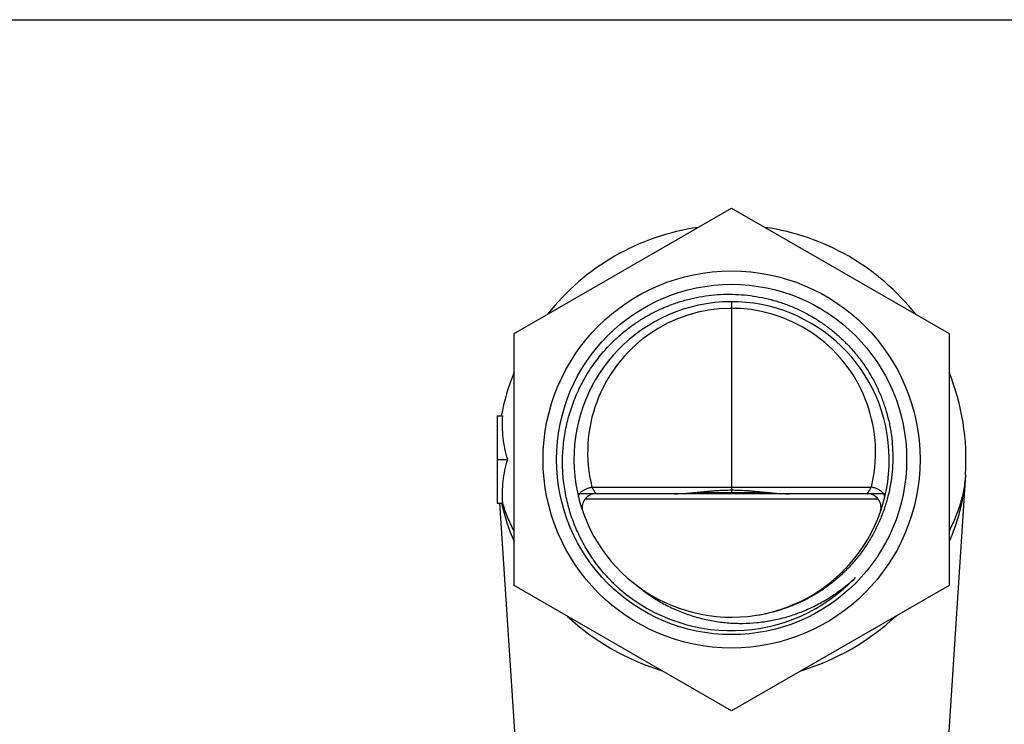
# Model space of a CAD drawing. Units: inches. Extents: x 0 to 11, y 0 to 8.5.
# Drawn here: x 2.8 to 5.7, y 6.5 to 8.5 of the extents above; entities that cross this region are included whole.
import ezdxf

# ---------------------------------------------------------------- set-up
doc = ezdxf.new("R2010")
doc.units = ezdxf.units.IN
doc.header["$LTSCALE"] = 0.605
doc.header["$MEASUREMENT"] = 0
doc.layers.get('0').update_dxf_attribs({"linetype": 'CONTINUOUS'})
doc.layers.add('ALL_ASSEMBLY_MEMBERS', color=7, linetype='CONTINUOUS')
doc.layers.add('ALL_FEATURES', color=7, linetype='CONTINUOUS')

msp = doc.modelspace()

# ---------------------------------------------------------------- linework, layer by layer
at = {"color": 7, "linetype": 'Continuous'}
msp.add_line((0, 8.5), (11, 8.5), dxfattribs=at)
at = {"layer": 'ALL_ASSEMBLY_MEMBERS', "color": 7, "linetype": 'Continuous'}
for p, q in [((4.2479, 7.599), (4.8724, 7.9591)), ((4.8724, 7.9591), (5.4969, 7.599)), ((4.2479, 6.8763), (4.2479, 7.599)), ((5.4969, 7.599), (5.4969, 6.8763)), ((4.1992, 7.3626), (4.1992, 7.1126)), ((4.1992, 7.3626), (4.2154, 7.3626)), ((4.1992, 7.2376), (4.2293, 7.2376)), ((5.5442, 7.1936), (5.4787, 6.1943)), ((4.7073, 7.1392), (4.4827, 7.1392)), ((5.2622, 7.1392), (5.0376, 7.1392)), ((4.1992, 7.1126), (4.2154, 7.1126)), ((4.2059, 7.1131), (4.2661, 6.1943)), ((4.8724, 6.5161), (4.2479, 6.8763)), ((5.4969, 6.8763), (4.8724, 6.5161))]:
    msp.add_line(p, q, dxfattribs=at)
at = {"layer": 'ALL_ASSEMBLY_MEMBERS', "color": 40, "linetype": 'Continuous'}
for p, q in [((4.8724, 7.6904), (4.8724, 7.1392)), ((4.4827, 7.1392), (4.4305, 7.1392)), ((5.0376, 7.1392), (4.7073, 7.1392)), ((5.3143, 7.1392), (5.2622, 7.1392))]:
    msp.add_line(p, q, dxfattribs=at)
at = {"layer": 'ALL_ASSEMBLY_MEMBERS', "color": 9, "linetype": 'Continuous'}
for p, q in [((4.4713, 7.1582), (5.2735, 7.1582)), ((4.2121, 7.112), (4.2119, 7.1127))]:
    msp.add_line(p, q, dxfattribs=at)
msp.add_circle((4.8724, 7.2376), 0.5414, dxfattribs=at)
at = {"layer": 'ALL_ASSEMBLY_MEMBERS', "color": 7, "linetype": 'Continuous'}
msp.add_circle((4.8724, 7.2376), 0.5028, dxfattribs=at)
for centre, radius, start, end in [((4.8724, 7.2376), 0.6732, 98.1936, 141.7563), ((4.8724, 7.2376), 0.6732, 38.2437, 81.8064), ((4.8724, 7.2376), 0.4528, 279.2207, 279.0178), ((4.8724, 7.2376), 0.6732, 158.1101, 169.2961), ((4.8724, 7.2376), 0.6732, 356.2505, 21.8899), ((4.4827, 7.0999), 0.0394, 90, 194.2946), ((5.2622, 7.0999), 0.0394, 345.5016, 90), ((4.8712, 7.2364), 0.4897, 225.0081, 226.3525), ((4.8763, 7.2313), 0.4895, 224.8903, 225.5123), ((4.8724, 7.2376), 0.4914, 226.3527, 316.3653), ((4.8926, 7.2554), 0.4898, 309.1446, 310.1931), ((4.8718, 7.2383), 0.4923, 312.2744, 313.051), ((4.873, 7.2371), 0.4906, 313.0485, 316.3642), ((4.8927, 7.2553), 0.4896, 310.1929, 313.2312), ((4.8794, 7.2393), 0.4533, 278.1081, 288.2007)]:
    msp.add_arc(centre, radius, start, end, dxfattribs=at)
at = {"layer": 'ALL_ASSEMBLY_MEMBERS', "color": 9, "linetype": 'Continuous'}
for centre, radius, start, end in [((4.8724, 7.2581), 0.4134, 347.4444, 193.9874), ((4.8719, 7.2582), 0.4139, 346.0135, 347.4432), ((4.7826, 7.2357), 0.5838, 192.2284, 203.6212), ((4.8769, 7.3004), 0.6996, 227.0637, 253.0102), ((4.868, 7.3004), 0.6996, 286.971, 312.9704)]:
    msp.add_arc(centre, radius, start, end, dxfattribs=at)
at = {"layer": 'ALL_ASSEMBLY_MEMBERS', "color": 7, "linetype": 'Continuous'}
for points, knots in [([(4.5372, 7.581), (4.5455, 7.5889), (4.5628, 7.6041), (4.5903, 7.625), (4.6193, 7.6439), (4.6495, 7.6607), (4.6809, 7.6752), (4.7132, 7.6874), (4.7463, 7.6973), (4.7801, 7.7047), (4.8143, 7.7096), (4.8487, 7.7121), (4.8833, 7.712), (4.9178, 7.7095), (4.952, 7.7044), (4.9857, 7.6968), (5.0188, 7.6868), (5.051, 7.6744), (5.0823, 7.6597), (5.1124, 7.6427), (5.1412, 7.6236), (5.1685, 7.6024), (5.1941, 7.5792), (5.218, 7.5543), (5.24, 7.5276), (5.26, 7.4994), (5.2778, 7.4698), (5.2934, 7.4389), (5.3066, 7.407), (5.3175, 7.3742), (5.3245, 7.3462), (5.3288, 7.3236), (5.3323, 7.3009), (5.335, 7.2722), (5.3355, 7.2491), (5.3354, 7.2376)], [0, 0, 0, 0, 0.031251, 0.062501, 0.093752, 0.125003, 0.156253, 0.187502, 0.218752, 0.25, 0.281249, 0.312498, 0.343748, 0.374998, 0.406247, 0.437496, 0.468746, 0.499995, 0.531245, 0.562495, 0.593745, 0.624996, 0.656246, 0.687495, 0.718744, 0.749993, 0.781243, 0.812494, 0.843744, 0.874991, 0.906241, 0.921872, 0.937505, 0.968766, 1, 1, 1, 1]), ([(4.3868, 7.2376), (4.3871, 7.2537), (4.3886, 7.2777), (4.3931, 7.3095), (4.3976, 7.3331), (4.4033, 7.3565), (4.4101, 7.3796), (4.4181, 7.4023), (4.4272, 7.4246), (4.4373, 7.4464), (4.4486, 7.4676), (4.4609, 7.4883), (4.4787, 7.515), (4.5034, 7.5467), (4.5256, 7.5699), (4.5372, 7.581)], [0, 0, 0, 0, 0.124937, 0.187471, 0.249998, 0.312511, 0.375014, 0.437515, 0.50002, 0.562528, 0.625036, 0.687543, 0.750049, 0.875022, 1, 1, 1, 1]), ([(4.2293, 7.2376), (4.2263, 7.2479), (4.2211, 7.2685), (4.2161, 7.2998), (4.214, 7.3313), (4.2146, 7.3522), (4.2154, 7.3626)], [0, 0, 0, 0, 0.253452, 0.503622, 0.751968, 1, 1, 1, 1]), ([(4.2154, 7.1126), (4.2146, 7.1231), (4.214, 7.144), (4.2161, 7.1755), (4.2211, 7.2068), (4.2263, 7.2274), (4.2293, 7.2376)], [0, 0, 0, 0, 0.248032, 0.496378, 0.746548, 1, 1, 1, 1]), ([(4.5295, 6.8858), (4.518, 6.8973), (4.5017, 6.9154), (4.4817, 6.9411), (4.4631, 6.9678), (4.4424, 7.0028), (4.4252, 7.0396), (4.4138, 7.07), (4.4063, 7.0933), (4.4, 7.1168), (4.3949, 7.1406), (4.391, 7.1647), (4.3875, 7.197), (4.3866, 7.2214), (4.3868, 7.2376)], [0, 0, 0, 0, 0.12497, 0.187502, 0.25002, 0.374989, 0.499966, 0.562476, 0.624982, 0.687486, 0.749995, 0.812518, 0.87505, 1, 1, 1, 1]), ([(5.3354, 7.2376), (5.3352, 7.2258), (5.3339, 7.2022), (5.3293, 7.167), (5.322, 7.1323), (5.312, 7.0982), (5.2995, 7.065), (5.2844, 7.0329), (5.2669, 7.002), (5.2471, 6.9726), (5.2251, 6.9448), (5.201, 6.9188), (5.1749, 6.8947), (5.147, 6.8727), (5.1225, 6.8562), (5.1021, 6.8442), (5.0813, 6.833), (5.0544, 6.8206), (5.0323, 6.8123), (5.021, 6.8086)], [0, 0, 0, 0, 0.062468, 0.124989, 0.187502, 0.249996, 0.312489, 0.374988, 0.437488, 0.499986, 0.562484, 0.624986, 0.687487, 0.749983, 0.812481, 0.843741, 0.875008, 0.937532, 1, 1, 1, 1]), ([(4.7073, 7.1392), (4.714, 7.1392), (4.7275, 7.1396), (4.7477, 7.141), (4.7682, 7.1428), (4.7853, 7.1445), (4.7991, 7.1459), (4.8095, 7.1468), (4.8199, 7.1477), (4.8339, 7.1488), (4.8514, 7.1497), (4.8724, 7.1502), (4.8935, 7.1497), (4.911, 7.1488), (4.9249, 7.1477), (4.9353, 7.1468), (4.9457, 7.1459), (4.9595, 7.1445), (4.9767, 7.1428), (4.9971, 7.141), (5.0174, 7.1396), (5.0309, 7.1392), (5.0376, 7.1392)], [0, 0, 0, 0, 0.060646, 0.122073, 0.184121, 0.246658, 0.278088, 0.309613, 0.341226, 0.372911, 0.436416, 0.499998, 0.563582, 0.627088, 0.658773, 0.690386, 0.721911, 0.75334, 0.815878, 0.877927, 0.939354, 1, 1, 1, 1]), ([(4.6064, 6.8713), (4.6168, 6.8628), (4.6329, 6.8507), (4.6554, 6.836), (4.6786, 6.8224), (4.7086, 6.8073), (4.7399, 6.7949), (4.7654, 6.7866), (4.7848, 6.7813), (4.8045, 6.7768), (4.8243, 6.7731), (4.8442, 6.7703), (4.8643, 6.7684), (4.8844, 6.7673), (4.9113, 6.767), (4.9449, 6.7689), (4.9848, 6.7745), (5.0176, 6.7819), (5.0433, 6.7895), (5.0688, 6.7982), (5.0998, 6.8111), (5.1297, 6.8265), (5.1528, 6.8403), (5.1752, 6.855), (5.1914, 6.8671), (5.2018, 6.8755)], [0, 0, 0, 0, 0.062466, 0.093728, 0.124989, 0.187477, 0.249959, 0.28121, 0.312462, 0.343714, 0.374967, 0.406219, 0.437472, 0.468725, 0.499978, 0.562471, 0.624965, 0.68746, 0.718715, 0.749971, 0.812467, 0.87496, 0.906218, 0.93748, 1, 1, 1, 1])]:
    msp.add_open_spline(points, degree=3, knots=knots, dxfattribs=at)
at = {"layer": 'ALL_ASSEMBLY_MEMBERS', "color": 9, "linetype": 'Continuous'}
for points, knots in [([(5.5442, 7.1936), (5.5431, 7.1774), (5.5396, 7.145), (5.53, 7.0966), (5.516, 7.0487), (5.504, 7.0175), (5.4972, 7.002)], [0, 0, 0, 0, 0.245661, 0.493526, 0.744615, 1, 1, 1, 1]), ([(5.5442, 7.1936), (5.5438, 7.1868), (5.5425, 7.1732), (5.5395, 7.1529), (5.5353, 7.1326), (5.53, 7.1124), (5.5235, 7.0923), (5.516, 7.0724), (5.5072, 7.0526), (5.5007, 7.0396), (5.4972, 7.0332)], [0, 0, 0, 0, 0.121344, 0.243281, 0.366036, 0.489831, 0.614893, 0.741451, 0.869742, 1, 1, 1, 1]), ([(4.4329, 7.1292), (4.4328, 7.1299), (4.4327, 7.1313), (4.4331, 7.1335), (4.4338, 7.1357), (4.4349, 7.138), (4.4365, 7.1402), (4.4383, 7.1424), (4.4406, 7.1445), (4.444, 7.1473), (4.448, 7.1499), (4.4524, 7.1521), (4.4571, 7.1542), (4.4622, 7.156), (4.4673, 7.1574), (4.47, 7.1579), (4.4713, 7.1582)], [0, 0, 0, 0, 0.040256, 0.082308, 0.127004, 0.174994, 0.22669, 0.282298, 0.341864, 0.405219, 0.541973, 0.614673, 0.689608, 0.844011, 0.922195, 1, 1, 1, 1]), ([(4.4713, 7.1582), (4.472, 7.1568), (4.473, 7.1549), (4.4744, 7.1523), (4.4754, 7.1506), (4.4764, 7.1489), (4.4773, 7.1474), (4.4782, 7.1459), (4.479, 7.1446), (4.4798, 7.1434), (4.4804, 7.1425), (4.4809, 7.1418), (4.4812, 7.1414), (4.4814, 7.141), (4.4817, 7.1406), (4.4819, 7.1403), (4.4821, 7.14), (4.4823, 7.1398), (4.4824, 7.1396), (4.4825, 7.1395), (4.4825, 7.1394), (4.4826, 7.1394), (4.4826, 7.1393), (4.4826, 7.1393), (4.4827, 7.1393), (4.4827, 7.1392), (4.4827, 7.1392), (4.4827, 7.1392), (4.4827, 7.1392), (4.4827, 7.1392), (4.4827, 7.1392)], [0, 0, 0, 0, 0.203165, 0.299271, 0.3912, 0.478576, 0.560996, 0.637989, 0.70906, 0.773674, 0.831279, 0.857274, 0.881303, 0.903296, 0.923187, 0.940909, 0.956403, 0.969616, 0.980494, 0.985047, 0.989002, 0.992355, 0.995103, 0.997243, 0.998085, 0.998774, 0.99931, 0.999693, 0.999923, 1, 1, 1, 1]), ([(5.2622, 7.1392), (5.2622, 7.1392), (5.2622, 7.1392), (5.2622, 7.1392), (5.2622, 7.1392), (5.2622, 7.1392), (5.2622, 7.1393), (5.2622, 7.1393), (5.2623, 7.1394), (5.2623, 7.1394), (5.2624, 7.1395), (5.2624, 7.1396), (5.2626, 7.1398), (5.2627, 7.14), (5.2629, 7.1403), (5.2631, 7.1406), (5.2634, 7.141), (5.2638, 7.1415), (5.2643, 7.1423), (5.265, 7.1434), (5.2658, 7.1446), (5.2666, 7.1459), (5.2675, 7.1474), (5.2685, 7.1489), (5.2698, 7.1512), (5.2716, 7.1543), (5.2729, 7.1568), (5.2735, 7.1582)], [0, 0, 0, 0, 0.000077, 0.000307, 0.00069, 0.001226, 0.002756, 0.004896, 0.007643, 0.010996, 0.014951, 0.019503, 0.030381, 0.043593, 0.059087, 0.076808, 0.096699, 0.118691, 0.168714, 0.226318, 0.290931, 0.362002, 0.438995, 0.521414, 0.608791, 0.79683, 1, 1, 1, 1]), ([(5.3063, 7.1425), (5.3054, 7.1434), (5.3035, 7.1452), (5.3001, 7.1477), (5.2964, 7.1501), (5.2908, 7.153), (5.2848, 7.1554), (5.2784, 7.1572), (5.2752, 7.1579), (5.2735, 7.1582)], [0, 0, 0, 0, 0.104979, 0.217914, 0.337941, 0.463993, 0.728831, 0.864626, 1, 1, 1, 1]), ([(5.312, 7.1299), (5.3121, 7.1304), (5.3121, 7.1314), (5.3119, 7.133), (5.3114, 7.1346), (5.3108, 7.1362), (5.31, 7.1378), (5.3086, 7.14), (5.3073, 7.1415), (5.3063, 7.1425)], [0, 0, 0, 0, 0.106332, 0.216159, 0.330656, 0.450815, 0.577418, 0.710992, 1, 1, 1, 1]), ([(4.2477, 7.0331), (4.2408, 7.0459), (4.2285, 7.0718), (4.219, 7.0989), (4.215, 7.1124)], [0, 0, 0, 0, 0.506814, 1, 1, 1, 1])]:
    msp.add_open_spline(points, degree=3, knots=knots, dxfattribs=at)
at = {"layer": 'ALL_FEATURES', "color": 7, "linetype": 'Continuous'}
for p, q in [((4.7668, 7.1427), (4.9781, 7.1427)), ((5.2937, 7.1233), (4.4511, 7.1233))]:
    msp.add_line(p, q, dxfattribs=at)

doc.saveas('drawing.dxf')
